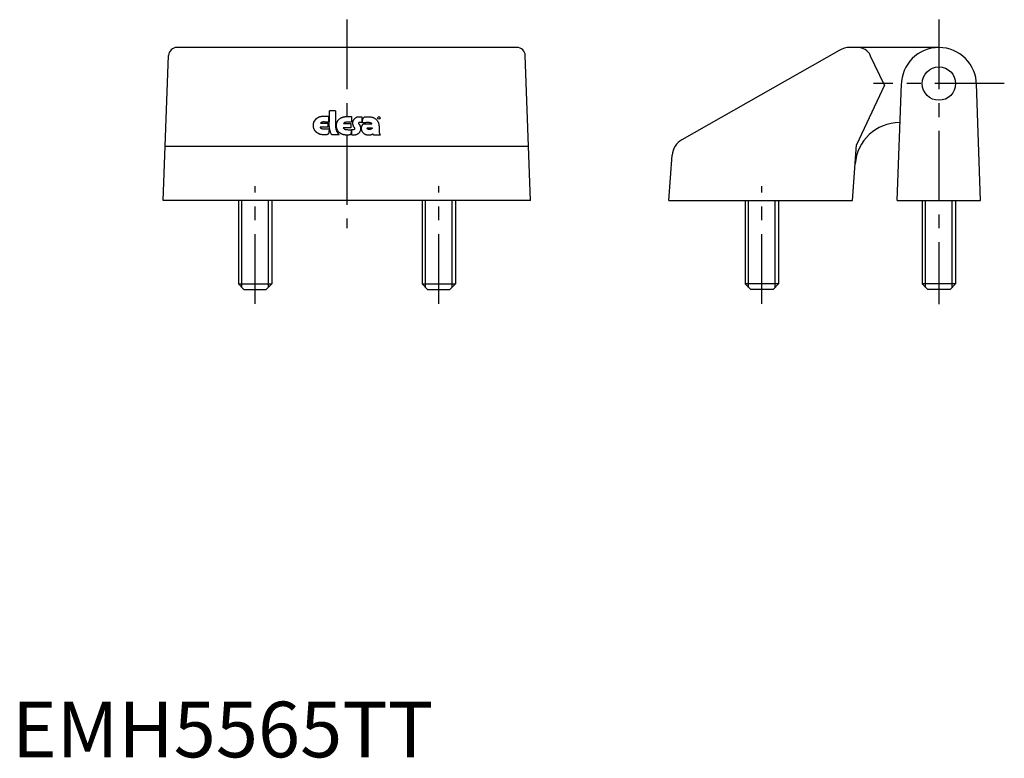
# Model space of a CAD drawing. Extents: x 1 to 346, y 0 to 228.
# Drawn here: x 1 to 178, y 0 to 133 of the extents above; entities that cross this region are included whole.
import ezdxf

# ---------------------------------------------------------------- set-up
doc = ezdxf.new("R2010")
doc.units = 0
doc.header["$LTSCALE"] = 10
doc.linetypes.add('CENTER', pattern=[2, 1.25, -0.25, 0.25, -0.25])
doc.layers.get('0').update_dxf_attribs({"linetype": 'CONTINUOUS'})
doc.layers.add('1', color=1, linetype='CENTER')
doc.layers.add('3', color=3, linetype='CONTINUOUS')
doc.styles.add('STANDARD1', font='txt')

msp = doc.modelspace()

# ---------------------------------------------------------------- linework, layer by layer
for p, q in [((90.72, 127.6), (29.63, 127.6)), ((153.53, 127.6), (150.59, 127.6)), ((156.73, 127.6), (150.59, 127.6)), ((166.53, 127.6), (153.53, 127.6)), ((27.17, 100.1), (28.13, 126.15)), ((93.17, 100.1), (92.22, 126.15)), ((148.61, 127.07), (120.36, 111.02)), ((156.78, 120.85), (154.21, 126.18)), ((156.78, 120.85), (151.73, 110.1)), ((159.03, 100.1), (159.79, 121.09)), ((174.03, 100.1), (173.28, 121.09)), ((159.54, 114.1), (159.47, 114.1)), ((151.03, 100.1), (151.73, 110.1)), ((118.03, 100.1), (118.6, 108.22)), ((93.17, 100.1), (27.17, 100.1)), ((40.67, 100.1), (40.67, 85.1)), ((46.67, 100.1), (46.67, 85.1)), ((73.67, 100.1), (73.67, 85.1)), ((79.67, 100.1), (79.67, 85.1)), ((118.03, 100.1), (151.03, 100.1)), ((131.73, 100.1), (131.73, 85.1)), ((137.73, 100.1), (137.73, 85.1)), ((159.03, 100.1), (174.03, 100.1)), ((163.53, 100.1), (163.53, 85.1)), ((169.53, 100.1), (169.53, 85.1)), ((40.67, 85.1), (41.67, 84.1)), ((40.67, 85.1), (46.67, 85.1)), ((46.67, 85.1), (45.67, 84.1)), ((73.67, 85.1), (79.67, 85.1)), ((73.67, 85.1), (74.67, 84.1)), ((79.67, 85.1), (78.67, 84.1)), ((131.73, 85.1), (132.73, 84.1)), ((137.73, 85.1), (131.73, 85.1)), ((137.73, 85.1), (136.73, 84.1)), ((169.53, 85.1), (163.53, 85.1)), ((163.53, 85.1), (164.53, 84.1)), ((169.53, 85.1), (168.53, 84.1)), ((41.67, 84.1), (45.67, 84.1)), ((74.67, 84.1), (78.67, 84.1)), ((136.73, 84.1), (132.73, 84.1)), ((168.53, 84.1), (164.53, 84.1))]:
    msp.add_line(p, q)
msp.add_circle((166.53, 121.1), 3)
for centre, radius, start, end in [((29.63, 126.1), 1.5, 90, 178.0215), ((90.72, 126.1), 1.5, 1.9785, 90), ((150.59, 123.6), 4, 90, 119.6008), ((151.96, 125.1), 2.5, 25.71, 90), ((166.53, 120.85), 6.75, 0, 180), ((159.47, 106.1), 8, 90, 176.0219), ((122.09, 107.98), 3.5, 119.6008, 176.0219)]:
    msp.add_arc(centre, radius, start, end)
at = {"layer": '1'}
for p, q in [((60.17, 132.6), (60.17, 115.18)), ((166.53, 132.6), (166.53, 81.45)), ((178.28, 121.1), (154.78, 121.1)), ((60.17, 111.84), (60.17, 95.1)), ((43.67, 81.53), (43.67, 102.67)), ((76.67, 81.53), (76.67, 102.67)), ((134.73, 81.53), (134.73, 102.67))]:
    msp.add_line(p, q, dxfattribs=at)
at = {"layer": '3'}
for p, q in [((54.91, 114.98), (54.93, 115)), ((54.93, 115), (54.98, 115.03)), ((54.98, 115.03), (54.99, 115.03)), ((54.99, 115.03), (55.01, 115.04)), ((55.01, 115.04), (55.03, 115.06)), ((55.03, 115.06), (55.05, 115.07)), ((55.05, 115.07), (55.07, 115.07)), ((55.07, 115.07), (55.09, 115.09)), ((55.09, 115.09), (55.11, 115.09)), ((55.11, 115.09), (55.13, 115.1)), ((55.13, 115.1), (55.14, 115.11)), ((55.14, 115.11), (55.17, 115.12)), ((55.17, 115.12), (55.19, 115.13)), ((55.19, 115.13), (55.2, 115.13)), ((55.2, 115.13), (55.22, 115.15)), ((55.22, 115.15), (55.24, 115.16)), ((55.24, 115.16), (55.28, 115.18)), ((55.28, 115.18), (55.31, 115.19)), ((55.31, 115.19), (55.34, 115.19)), ((55.34, 115.19), (55.37, 115.2)), ((55.37, 115.2), (55.4, 115.21)), ((55.4, 115.21), (55.43, 115.21)), ((55.43, 115.21), (55.46, 115.22)), ((55.46, 115.22), (55.49, 115.22)), ((55.49, 115.22), (55.52, 115.22)), ((55.52, 115.22), (55.55, 115.23)), ((55.55, 115.23), (55.58, 115.24)), ((55.58, 115.24), (55.61, 115.24)), ((55.61, 115.24), (55.64, 115.24)), ((55.64, 115.24), (55.67, 115.25)), ((55.67, 115.25), (55.7, 115.25)), ((55.7, 115.25), (55.76, 115.25)), ((55.76, 115.25), (56.87, 115.26)), ((55.76, 115.25), (55.76, 115.25)), ((56.87, 115.26), (56.86, 114.22)), ((58.1, 116.24), (57.02, 116.24)), ((57.04, 115.04), (57.02, 116.24)), ((57.04, 114.89), (57.04, 115.04)), ((58.1, 116.24), (58.1, 116.04)), ((58.1, 116.04), (58.1, 115.78)), ((58.1, 115.78), (58.1, 115.55)), ((58.1, 115.55), (58.1, 115.31)), ((58.1, 115.31), (58.11, 115.06)), ((58.11, 115.06), (58.11, 114.81)), ((59.14, 114.98), (59.22, 115.01)), ((59.22, 115.01), (59.3, 115.04)), ((59.3, 115.04), (59.38, 115.07)), ((59.38, 115.07), (59.47, 115.1)), ((59.47, 115.1), (59.55, 115.12)), ((59.55, 115.12), (59.73, 115.16)), ((59.73, 115.16), (59.74, 115.16)), ((59.74, 115.16), (59.74, 115.16)), ((59.74, 115.16), (59.75, 115.16)), ((59.75, 115.16), (59.76, 115.16)), ((59.76, 115.16), (59.77, 115.16)), ((59.77, 115.16), (59.78, 115.16)), ((59.77, 115.16), (59.77, 115.16)), ((59.78, 115.16), (59.79, 115.16)), ((59.79, 115.16), (59.79, 115.16)), ((59.79, 115.16), (59.8, 115.16)), ((59.8, 115.17), (59.81, 115.17)), ((59.8, 115.17), (59.8, 115.17)), ((59.8, 115.16), (59.8, 115.17)), ((59.81, 115.17), (59.82, 115.17)), ((59.82, 115.17), (59.83, 115.18)), ((59.83, 115.18), (59.83, 115.18)), ((59.83, 115.18), (60.98, 115.18)), ((60.98, 115.18), (60.99, 115.11)), ((60.99, 115.11), (61, 115.05)), ((61, 115.05), (61, 114.99)), ((61, 114.99), (61, 114.92)), ((61.77, 114.98), (61.82, 115.02)), ((61.82, 115.02), (61.89, 115.05)), ((61.89, 115.05), (61.95, 115.08)), ((61.95, 115.08), (62.01, 115.11)), ((62.01, 115.11), (62.08, 115.13)), ((62.08, 115.13), (62.22, 115.16)), ((62.22, 115.16), (62.25, 115.16)), ((62.25, 115.16), (62.29, 115.16)), ((62.29, 115.16), (62.34, 115.16)), ((62.34, 115.16), (62.38, 115.16)), ((62.38, 115.16), (62.42, 115.16)), ((62.42, 115.16), (62.46, 115.16)), ((62.46, 115.16), (62.5, 115.16)), ((62.5, 115.16), (62.54, 115.16)), ((62.54, 115.16), (62.58, 115.16)), ((62.58, 115.16), (62.62, 115.16)), ((62.62, 115.16), (62.67, 115.16)), ((62.67, 115.16), (62.7, 115.16)), ((62.7, 115.16), (62.74, 115.16)), ((62.74, 115.16), (62.79, 115.16)), ((62.79, 115.16), (62.87, 115.16)), ((62.87, 115.16), (62.87, 114.12)), ((63.11, 114.92), (63.33, 115.12)), ((63.33, 115.12), (63.38, 115.13)), ((63.38, 115.13), (63.43, 115.13)), ((63.43, 115.13), (63.48, 115.14)), ((63.48, 115.14), (63.53, 115.14)), ((63.53, 115.14), (63.58, 115.14)), ((63.58, 115.14), (63.63, 115.15)), ((63.63, 115.15), (63.68, 115.15)), ((63.68, 115.15), (63.73, 115.15)), ((63.73, 115.15), (63.78, 115.15)), ((63.78, 115.15), (63.83, 115.15)), ((63.83, 115.15), (63.88, 115.15)), ((63.88, 115.15), (63.93, 115.15)), ((63.93, 115.15), (63.98, 115.15)), ((63.98, 115.15), (64.03, 115.15)), ((64.03, 115.15), (64.13, 115.16)), ((64.13, 115.16), (64.25, 115.16)), ((64.25, 115.16), (64.37, 115.15)), ((64.37, 115.15), (64.48, 115.13)), ((64.48, 115.13), (64.6, 115.1)), ((64.6, 115.1), (64.71, 115.07)), ((64.71, 115.07), (64.81, 115.04)), ((64.81, 115.04), (64.92, 115)), ((64.92, 115), (65.02, 114.95)), ((54.15, 113.68), (54.16, 113.78)), ((54.15, 113.58), (54.15, 113.68)), ((54.15, 113.48), (54.15, 113.58)), ((54.15, 113.38), (54.15, 113.48)), ((54.17, 113.29), (54.15, 113.38)), ((54.16, 113.78), (54.17, 113.87)), ((54.17, 113.87), (54.19, 113.97)), ((54.19, 113.19), (54.17, 113.29)), ((54.19, 113.97), (54.22, 114.06)), ((54.22, 114.06), (54.25, 114.16)), ((54.25, 114.16), (54.33, 114.35)), ((54.33, 114.35), (54.34, 114.36)), ((54.34, 114.36), (54.35, 114.38)), ((54.35, 114.38), (54.36, 114.4)), ((54.36, 114.4), (54.38, 114.42)), ((54.38, 114.42), (54.39, 114.44)), ((54.39, 114.44), (54.4, 114.45)), ((54.4, 114.45), (54.41, 114.47)), ((54.41, 114.47), (54.42, 114.48)), ((54.42, 114.48), (54.44, 114.5)), ((54.44, 114.51), (54.45, 114.53)), ((54.44, 114.5), (54.44, 114.51)), ((54.45, 114.53), (54.47, 114.55)), ((54.47, 114.55), (54.48, 114.56)), ((54.48, 114.58), (54.51, 114.62)), ((54.48, 114.56), (54.48, 114.58)), ((54.51, 114.62), (54.68, 114.82)), ((54.68, 114.82), (54.7, 114.83)), ((54.7, 114.83), (54.72, 114.84)), ((54.72, 114.84), (54.74, 114.85)), ((54.74, 114.85), (54.75, 114.86)), ((54.75, 114.86), (54.77, 114.88)), ((54.77, 114.88), (54.78, 114.89)), ((54.78, 114.89), (54.8, 114.91)), ((54.8, 114.91), (54.82, 114.92)), ((54.82, 114.92), (54.83, 114.94)), ((54.83, 114.94), (54.85, 114.95)), ((54.85, 114.95), (54.87, 114.96)), ((54.87, 114.96), (54.89, 114.97)), ((54.89, 114.97), (54.91, 114.98)), ((55.35, 113.25), (55.34, 113.23)), ((55.34, 113.23), (55.34, 113.23)), ((55.34, 113.23), (55.34, 113.22)), ((55.34, 113.22), (55.35, 113.22)), ((55.36, 113.25), (55.35, 113.25)), ((55.35, 113.25), (55.35, 113.25)), ((55.37, 113.26), (55.36, 113.25)), ((55.38, 113.26), (55.37, 113.26)), ((55.55, 113.27), (55.38, 113.26)), ((55.55, 114.12), (55.41, 114.02)), ((55.41, 114.02), (55.41, 114.02)), ((55.41, 114.02), (55.41, 114.01)), ((55.41, 114.01), (55.41, 114)), ((55.41, 114), (55.41, 114)), ((55.41, 114), (55.41, 113.99)), ((55.41, 113.99), (55.42, 113.99)), ((55.42, 113.99), (55.42, 113.99)), ((55.42, 113.99), (55.42, 113.99)), ((55.42, 113.99), (56.74, 113.98)), ((55.64, 114.16), (55.55, 114.12)), ((55.64, 113.27), (55.55, 113.27)), ((55.72, 114.18), (55.64, 114.16)), ((55.72, 113.27), (55.64, 113.27)), ((55.81, 114.2), (55.72, 114.18)), ((55.81, 113.27), (55.72, 113.27)), ((55.91, 114.21), (55.81, 114.2)), ((55.9, 113.27), (55.81, 113.27)), ((55.99, 113.26), (55.9, 113.27)), ((56, 114.21), (55.91, 114.21)), ((56.08, 113.26), (55.99, 113.26)), ((56.09, 114.21), (56, 114.21)), ((56.17, 113.26), (56.08, 113.26)), ((56.2, 114.2), (56.09, 114.21)), ((56.26, 113.26), (56.17, 113.26)), ((56.29, 114.2), (56.2, 114.2)), ((56.35, 113.26), (56.26, 113.26)), ((56.39, 114.2), (56.29, 114.2)), ((56.44, 113.26), (56.35, 113.26)), ((56.49, 114.19), (56.39, 114.2)), ((56.53, 113.26), (56.44, 113.26)), ((56.58, 114.19), (56.49, 114.19)), ((56.61, 113.26), (56.53, 113.26)), ((56.68, 114.19), (56.58, 114.19)), ((56.7, 113.27), (56.61, 113.26)), ((56.77, 114.2), (56.68, 114.19)), ((56.78, 113.28), (56.7, 113.27)), ((56.74, 113.98), (56.74, 113.94)), ((56.74, 113.94), (56.76, 113.9)), ((56.76, 113.9), (56.76, 113.85)), ((56.76, 113.85), (56.76, 113.81)), ((56.76, 113.81), (56.77, 113.76)), ((56.86, 114.22), (56.77, 114.2)), ((56.77, 113.76), (56.77, 113.72)), ((56.77, 113.72), (56.77, 113.67)), ((56.77, 113.67), (56.77, 113.63)), ((56.77, 113.63), (56.77, 113.58)), ((56.77, 113.58), (56.77, 113.54)), ((56.77, 113.54), (56.77, 113.49)), ((56.77, 113.49), (56.77, 113.44)), ((56.77, 113.44), (56.77, 113.4)), ((56.77, 113.4), (56.77, 113.36)), ((56.77, 113.36), (56.78, 113.28)), ((57.01, 114.08), (57.02, 114.33)), ((57.01, 113.83), (57.01, 114.08)), ((57.01, 113.59), (57.01, 113.83)), ((57.03, 113.36), (57.01, 113.59)), ((57.02, 114.33), (57.03, 114.6)), ((57.03, 114.6), (57.04, 114.89)), ((57.05, 113.13), (57.03, 113.36)), ((58.11, 114.81), (58.12, 114.56)), ((58.12, 114.56), (58.12, 114.32)), ((58.12, 114.32), (58.12, 114.09)), ((58.12, 114.09), (58.12, 113.87)), ((58.12, 113.87), (58.12, 113.67)), ((58.12, 113.67), (58.13, 113.49)), ((58.13, 113.49), (58.13, 113.34)), ((58.13, 113.34), (58.13, 113.22)), ((58.27, 113.62), (58.28, 113.68)), ((58.27, 113.57), (58.27, 113.62)), ((58.27, 113.52), (58.27, 113.57)), ((58.27, 113.46), (58.27, 113.52)), ((58.27, 113.4), (58.27, 113.46)), ((58.28, 113.35), (58.27, 113.4)), ((58.28, 113.78), (58.3, 113.84)), ((58.28, 113.73), (58.28, 113.78)), ((58.28, 113.68), (58.28, 113.73)), ((58.28, 113.29), (58.28, 113.35)), ((58.29, 113.24), (58.28, 113.29)), ((58.33, 113.08), (58.29, 113.24)), ((58.3, 113.89), (58.31, 113.94)), ((58.3, 113.84), (58.3, 113.89)), ((58.31, 113.94), (58.33, 113.99)), ((58.33, 113.99), (58.36, 114.1)), ((58.36, 114.1), (58.37, 114.12)), ((58.37, 114.12), (58.38, 114.14)), ((58.38, 114.14), (58.39, 114.17)), ((58.39, 114.17), (58.4, 114.19)), ((58.4, 114.19), (58.42, 114.21)), ((58.42, 114.21), (58.43, 114.24)), ((58.43, 114.24), (58.44, 114.26)), ((58.44, 114.26), (58.45, 114.29)), ((58.45, 114.29), (58.46, 114.31)), ((58.46, 114.31), (58.48, 114.33)), ((58.48, 114.33), (58.49, 114.36)), ((58.49, 114.36), (58.5, 114.38)), ((58.5, 114.38), (58.51, 114.41)), ((58.51, 114.41), (58.52, 114.43)), ((58.52, 114.43), (58.55, 114.48)), ((58.55, 114.48), (58.61, 114.55)), ((58.61, 114.55), (58.67, 114.62)), ((58.67, 114.62), (58.73, 114.68)), ((58.73, 114.68), (58.79, 114.74)), ((58.79, 114.74), (58.86, 114.79)), ((58.86, 114.79), (58.93, 114.85)), ((58.93, 114.85), (59, 114.89)), ((59, 114.89), (59.07, 114.94)), ((59.07, 114.94), (59.14, 114.98)), ((59.67, 114.05), (59.53, 113.94)), ((59.53, 113.94), (59.53, 113.94)), ((59.53, 113.94), (59.53, 113.93)), ((59.53, 113.93), (59.53, 113.93)), ((59.53, 113.93), (59.53, 113.92)), ((59.53, 113.92), (59.53, 113.92)), ((59.53, 113.92), (59.53, 113.91)), ((59.53, 113.91), (59.54, 113.91)), ((59.54, 113.91), (59.54, 113.91)), ((59.54, 113.91), (59.55, 113.91)), ((59.55, 113.91), (59.56, 113.91)), ((59.56, 113.91), (60.88, 113.91)), ((59.75, 114.09), (59.67, 114.05)), ((59.83, 114.12), (59.75, 114.09)), ((59.92, 114.14), (59.83, 114.12)), ((60.01, 114.15), (59.92, 114.14)), ((60.11, 114.17), (60.01, 114.15)), ((60.2, 114.17), (60.11, 114.17)), ((60.3, 114.17), (60.2, 114.17)), ((60.4, 114.17), (60.3, 114.17)), ((60.5, 114.17), (60.4, 114.17)), ((60.6, 114.16), (60.5, 114.17)), ((60.71, 114.16), (60.6, 114.16)), ((60.8, 114.16), (60.71, 114.16)), ((60.9, 114.17), (60.8, 114.16)), ((60.88, 113.91), (60.88, 113.85)), ((60.88, 113.85), (60.88, 113.79)), ((60.88, 113.79), (60.89, 113.74)), ((60.89, 113.74), (60.89, 113.7)), ((60.89, 113.7), (60.89, 113.65)), ((60.89, 113.65), (60.89, 113.61)), ((60.89, 113.61), (60.89, 113.57)), ((60.89, 113.57), (60.89, 113.53)), ((60.89, 113.53), (60.89, 113.5)), ((60.89, 113.5), (60.89, 113.46)), ((60.89, 113.46), (60.89, 113.43)), ((60.89, 113.43), (60.89, 113.39)), ((60.89, 113.39), (60.9, 113.35)), ((61.01, 114.18), (60.9, 114.17)), ((60.9, 113.35), (60.9, 113.32)), ((60.9, 113.32), (60.9, 113.25)), ((60.9, 113.25), (60.9, 113.24)), ((60.9, 113.24), (60.9, 113.23)), ((60.9, 113.23), (60.9, 113.23)), ((60.9, 113.23), (60.9, 113.22)), ((60.9, 113.22), (60.9, 113.22)), ((61, 114.49), (60.99, 114.42)), ((60.99, 114.42), (61, 114.36)), ((61, 114.92), (61, 114.86)), ((61, 114.86), (61, 114.8)), ((61, 114.8), (61, 114.74)), ((61, 114.74), (61, 114.68)), ((61, 114.68), (61, 114.62)), ((61, 114.62), (61, 114.55)), ((61, 114.55), (61, 114.49)), ((61, 114.36), (61, 114.3)), ((61, 114.3), (61.01, 114.18)), ((61.23, 114.09), (61.25, 114.22)), ((61.23, 114.02), (61.23, 114.09)), ((61.23, 113.96), (61.23, 114.02)), ((61.24, 113.89), (61.23, 113.96)), ((61.24, 113.82), (61.24, 113.89)), ((61.25, 113.76), (61.24, 113.82)), ((61.25, 114.22), (61.26, 114.24)), ((61.27, 113.69), (61.25, 113.76)), ((61.26, 114.24), (61.27, 114.26)), ((61.27, 114.27), (61.28, 114.29)), ((61.27, 114.26), (61.27, 114.27)), ((61.28, 113.63), (61.27, 113.69)), ((61.28, 114.33), (61.29, 114.34)), ((61.28, 114.31), (61.28, 114.33)), ((61.28, 114.29), (61.28, 114.31)), ((61.3, 113.57), (61.28, 113.63)), ((61.29, 114.36), (61.3, 114.38)), ((61.29, 114.34), (61.29, 114.36)), ((61.3, 114.41), (61.31, 114.42)), ((61.3, 114.39), (61.3, 114.41)), ((61.3, 114.38), (61.3, 114.39)), ((61.33, 113.5), (61.3, 113.57)), ((61.31, 114.44), (61.32, 114.45)), ((61.31, 114.42), (61.31, 114.44)), ((61.32, 114.45), (61.34, 114.48)), ((61.35, 113.45), (61.33, 113.5)), ((61.34, 114.53), (61.34, 114.54)), ((61.34, 114.54), (61.35, 114.54)), ((61.34, 114.52), (61.34, 114.53)), ((61.34, 114.53), (61.34, 114.53)), ((61.34, 114.51), (61.34, 114.52)), ((61.34, 114.5), (61.34, 114.51)), ((61.34, 114.51), (61.34, 114.51)), ((61.34, 114.49), (61.34, 114.5)), ((61.34, 114.5), (61.34, 114.5)), ((61.34, 114.48), (61.34, 114.49)), ((61.34, 114.48), (61.34, 114.48)), ((61.35, 114.54), (61.35, 114.55)), ((61.35, 114.55), (61.36, 114.55)), ((61.38, 113.39), (61.35, 113.45)), ((61.36, 114.56), (61.4, 114.61)), ((61.36, 114.55), (61.36, 114.56)), ((61.41, 113.34), (61.38, 113.39)), ((61.4, 114.61), (61.43, 114.66)), ((61.45, 113.29), (61.41, 113.34)), ((61.43, 114.66), (61.48, 114.71)), ((61.48, 113.24), (61.45, 113.29)), ((61.48, 114.71), (61.52, 114.77)), ((61.59, 113.14), (61.48, 113.24)), ((61.52, 114.77), (61.57, 114.82)), ((61.57, 114.82), (61.61, 114.86)), ((61.61, 114.86), (61.66, 114.9)), ((61.66, 114.9), (61.72, 114.94)), ((61.72, 114.94), (61.77, 114.98)), ((62.28, 113.99), (62.27, 113.98)), ((62.27, 113.98), (62.27, 113.97)), ((62.27, 113.97), (62.27, 113.95)), ((62.27, 113.95), (62.28, 113.94)), ((62.29, 114.04), (62.28, 114.03)), ((62.28, 114.03), (62.28, 114.02)), ((62.28, 114.02), (62.28, 114)), ((62.28, 114), (62.28, 113.99)), ((62.28, 113.94), (62.28, 113.93)), ((62.28, 113.93), (62.29, 113.9)), ((62.3, 114.06), (62.29, 114.05)), ((62.29, 114.05), (62.29, 114.04)), ((62.29, 113.9), (62.3, 113.88)), ((62.31, 114.07), (62.3, 114.06)), ((62.3, 113.88), (62.31, 113.87)), ((62.32, 114.08), (62.31, 114.07)), ((62.31, 113.87), (62.32, 113.86)), ((62.33, 114.09), (62.32, 114.08)), ((62.32, 113.86), (62.33, 113.85)), ((62.4, 114.09), (62.33, 114.09)), ((62.33, 113.85), (62.34, 113.83)), ((62.34, 113.83), (62.35, 113.82)), ((62.35, 113.82), (62.37, 113.8)), ((62.37, 113.8), (62.38, 113.79)), ((62.38, 113.79), (62.39, 113.77)), ((62.39, 113.77), (62.4, 113.75)), ((62.43, 114.1), (62.4, 114.09)), ((62.4, 113.75), (62.41, 113.74)), ((62.41, 113.74), (62.43, 113.72)), ((62.46, 114.1), (62.43, 114.1)), ((62.43, 113.72), (62.43, 113.7)), ((62.43, 113.7), (62.44, 113.69)), ((62.44, 113.69), (62.47, 113.66)), ((62.49, 114.1), (62.46, 114.1)), ((62.47, 113.66), (62.5, 113.59)), ((62.52, 114.1), (62.49, 114.1)), ((62.5, 113.59), (62.53, 113.52)), ((62.55, 114.1), (62.52, 114.1)), ((62.53, 113.52), (62.56, 113.44)), ((62.58, 114.1), (62.55, 114.1)), ((62.56, 113.44), (62.58, 113.37)), ((62.61, 114.1), (62.58, 114.1)), ((62.58, 113.37), (62.6, 113.3)), ((62.6, 113.3), (62.61, 113.23)), ((62.65, 114.09), (62.61, 114.1)), ((62.61, 113.23), (62.62, 113.15)), ((62.68, 114.09), (62.65, 114.09)), ((62.73, 114.09), (62.68, 114.09)), ((62.77, 114.09), (62.73, 114.09)), ((62.82, 114.09), (62.77, 114.09)), ((62.81, 113.2), (62.82, 113.26)), ((62.87, 114.1), (62.82, 114.09)), ((62.82, 113.26), (62.83, 113.32)), ((62.83, 113.32), (62.84, 113.38)), ((62.84, 113.38), (62.86, 113.44)), ((62.86, 113.44), (62.88, 113.49)), ((62.87, 114.12), (62.87, 114.11)), ((62.87, 114.11), (62.88, 114.11)), ((62.93, 114.11), (62.87, 114.1)), ((62.88, 114.11), (62.89, 114.12)), ((62.88, 113.49), (62.9, 113.55)), ((62.89, 114.12), (62.91, 114.16)), ((62.9, 113.55), (62.92, 113.6)), ((62.91, 114.16), (62.94, 114.21)), ((62.92, 113.6), (62.95, 113.65)), ((63.15, 114.08), (62.93, 114.11)), ((62.94, 114.21), (62.96, 114.26)), ((62.95, 113.65), (62.97, 113.7)), ((62.96, 114.26), (62.97, 114.31)), ((62.97, 114.31), (62.98, 114.36)), ((62.97, 113.7), (63, 113.75)), ((62.98, 114.36), (62.99, 114.41)), ((62.99, 114.41), (63, 114.46)), ((63, 114.51), (63.01, 114.57)), ((63, 114.46), (63, 114.51)), ((63, 113.75), (63.08, 113.84)), ((63.01, 114.57), (63.02, 114.62)), ((63.02, 114.62), (63.03, 114.67)), ((63.03, 114.72), (63.05, 114.77)), ((63.03, 114.67), (63.03, 114.72)), ((63.05, 114.77), (63.06, 114.82)), ((63.06, 114.82), (63.11, 114.92)), ((63.08, 113.84), (63.08, 113.85)), ((63.08, 113.85), (63.09, 113.85)), ((63.08, 113.84), (63.08, 113.84)), ((63.09, 113.85), (63.09, 113.85)), ((63.09, 113.85), (63.1, 113.85)), ((63.1, 113.85), (63.11, 113.85)), ((63.11, 113.85), (63.12, 113.86)), ((63.11, 113.85), (63.11, 113.85)), ((63.12, 113.86), (64.66, 113.88)), ((63.26, 114.08), (63.15, 114.08)), ((63.38, 114.08), (63.26, 114.08)), ((63.49, 114.08), (63.38, 114.08)), ((63.6, 114.09), (63.49, 114.08)), ((63.72, 114.09), (63.6, 114.09)), ((63.83, 114.1), (63.72, 114.09)), ((63.95, 114.1), (63.83, 114.1)), ((64.06, 114.1), (63.95, 114.1)), ((64.17, 114.09), (64.06, 114.1)), ((64.28, 114.08), (64.17, 114.09)), ((64.38, 114.06), (64.28, 114.08)), ((64.48, 114.02), (64.38, 114.06)), ((64.57, 113.97), (64.48, 114.02)), ((64.67, 113.92), (64.57, 113.97)), ((64.66, 113.91), (64.67, 113.92)), ((64.66, 113.9), (64.66, 113.91)), ((64.66, 113.89), (64.66, 113.9)), ((64.66, 113.9), (64.66, 113.9)), ((64.66, 113.88), (64.66, 113.89)), ((64.66, 113.88), (64.66, 113.88)), ((65.02, 114.95), (65.11, 114.9)), ((65.11, 114.9), (65.2, 114.84)), ((65.2, 114.84), (65.29, 114.78)), ((65.29, 114.78), (65.37, 114.71)), ((65.37, 114.71), (65.45, 114.64)), ((65.45, 114.64), (65.52, 114.56)), ((65.52, 114.56), (65.65, 114.4)), ((65.65, 114.4), (65.75, 114.26)), ((65.75, 114.26), (65.82, 114.11)), ((65.82, 114.11), (65.87, 113.96)), ((65.87, 113.96), (65.91, 113.8)), ((65.91, 113.8), (65.93, 113.63)), ((65.93, 113.63), (65.94, 113.47)), ((65.94, 113.47), (65.94, 113.3)), ((65.94, 113.3), (65.94, 113.13)), ((54.21, 113.1), (54.19, 113.19)), ((54.24, 113), (54.21, 113.1)), ((54.28, 112.91), (54.24, 113)), ((54.33, 112.82), (54.28, 112.91)), ((54.35, 112.79), (54.33, 112.82)), ((54.35, 112.78), (54.35, 112.79)), ((54.36, 112.76), (54.35, 112.78)), ((54.37, 112.75), (54.36, 112.76)), ((54.38, 112.73), (54.37, 112.75)), ((54.39, 112.72), (54.38, 112.73)), ((54.39, 112.7), (54.39, 112.72)), ((54.4, 112.68), (54.39, 112.7)), ((54.41, 112.67), (54.4, 112.68)), ((54.42, 112.66), (54.41, 112.67)), ((54.43, 112.64), (54.42, 112.66)), ((54.44, 112.63), (54.43, 112.64)), ((54.45, 112.62), (54.44, 112.63)), ((54.46, 112.61), (54.45, 112.62)), ((54.48, 112.6), (54.46, 112.61)), ((54.51, 112.54), (54.48, 112.6)), ((54.54, 112.51), (54.51, 112.54)), ((54.56, 112.48), (54.54, 112.51)), ((54.59, 112.45), (54.56, 112.48)), ((54.62, 112.42), (54.59, 112.45)), ((54.65, 112.39), (54.62, 112.42)), ((54.68, 112.36), (54.65, 112.39)), ((54.71, 112.33), (54.68, 112.36)), ((54.74, 112.31), (54.71, 112.33)), ((54.77, 112.28), (54.74, 112.31)), ((54.8, 112.25), (54.77, 112.28)), ((54.83, 112.23), (54.8, 112.25)), ((54.86, 112.21), (54.83, 112.23)), ((54.89, 112.19), (54.86, 112.21)), ((54.93, 112.17), (54.89, 112.19)), ((55.1, 112.07), (54.93, 112.17)), ((55.19, 112.03), (55.1, 112.07)), ((55.29, 112), (55.19, 112.03)), ((55.39, 111.97), (55.29, 112)), ((55.35, 113.22), (55.35, 113.2)), ((55.35, 113.2), (55.36, 113.2)), ((55.36, 113.2), (55.36, 113.19)), ((55.36, 113.19), (55.36, 113.19)), ((55.36, 113.19), (55.37, 113.17)), ((55.37, 113.17), (55.37, 113.17)), ((55.37, 113.17), (55.38, 113.16)), ((55.38, 113.16), (55.46, 113.1)), ((55.49, 111.95), (55.39, 111.97)), ((55.46, 113.1), (55.55, 113.05)), ((55.6, 111.93), (55.49, 111.95)), ((55.55, 113.05), (55.66, 113.01)), ((55.7, 111.92), (55.6, 111.93)), ((55.66, 113.01), (55.78, 112.99)), ((55.81, 111.91), (55.7, 111.92)), ((55.78, 112.99), (55.9, 112.96)), ((55.91, 111.91), (55.81, 111.91)), ((55.9, 112.96), (56.02, 112.95)), ((56.02, 111.9), (55.91, 111.91)), ((56.02, 112.95), (56.14, 112.95)), ((56.12, 111.9), (56.02, 111.9)), ((56.23, 111.91), (56.12, 111.9)), ((56.14, 112.95), (56.27, 112.95)), ((56.34, 111.91), (56.23, 111.91)), ((56.27, 112.95), (56.39, 112.95)), ((56.45, 111.91), (56.34, 111.91)), ((56.39, 112.95), (56.51, 112.95)), ((56.56, 111.92), (56.45, 111.91)), ((56.51, 112.95), (56.62, 112.96)), ((56.6, 111.92), (56.56, 111.92)), ((56.62, 111.94), (56.6, 111.92)), ((56.62, 112.96), (56.73, 112.96)), ((56.65, 111.94), (56.62, 111.94)), ((56.67, 111.95), (56.65, 111.94)), ((56.7, 111.97), (56.67, 111.95)), ((56.72, 111.98), (56.7, 111.97)), ((56.74, 111.99), (56.72, 111.98)), ((56.73, 112.96), (56.82, 112.97)), ((56.76, 112), (56.74, 111.99)), ((56.78, 112.02), (56.76, 112)), ((56.8, 112.04), (56.78, 112.02)), ((56.82, 112.06), (56.8, 112.04)), ((56.82, 112.97), (56.91, 112.98)), ((56.83, 112.07), (56.82, 112.06)), ((56.85, 112.09), (56.83, 112.07)), ((56.86, 112.12), (56.85, 112.09)), ((56.88, 112.14), (56.86, 112.12)), ((56.9, 112.24), (56.88, 112.14)), ((56.91, 112.3), (56.9, 112.24)), ((56.91, 112.98), (57.03, 112.98)), ((56.92, 112.35), (56.91, 112.3)), ((56.93, 112.41), (56.92, 112.35)), ((56.94, 112.46), (56.93, 112.41)), ((56.95, 112.58), (56.94, 112.52)), ((56.94, 112.52), (56.94, 112.46)), ((56.97, 112.69), (56.95, 112.64)), ((56.95, 112.64), (56.95, 112.58)), ((56.98, 112.79), (56.97, 112.75)), ((56.97, 112.75), (56.97, 112.69)), ((56.99, 112.84), (56.98, 112.79)), ((57, 112.89), (56.99, 112.84)), ((57.01, 112.94), (57, 112.89)), ((57.03, 112.98), (57.01, 112.94)), ((57.09, 112.9), (57.05, 113.13)), ((57.14, 112.67), (57.09, 112.9)), ((57.21, 112.45), (57.14, 112.67)), ((57.3, 112.21), (57.21, 112.45)), ((57.41, 111.97), (57.3, 112.21)), ((57.42, 111.97), (57.41, 111.97)), ((57.43, 111.97), (57.42, 111.97)), ((57.42, 111.97), (57.42, 111.97)), ((57.44, 111.97), (57.43, 111.97)), ((57.44, 111.96), (57.44, 111.97)), ((57.45, 111.96), (57.44, 111.96)), ((57.44, 111.96), (57.44, 111.96)), ((57.45, 111.95), (57.45, 111.96)), ((57.45, 111.96), (57.45, 111.96)), ((57.45, 111.94), (57.45, 111.95)), ((57.46, 111.94), (57.45, 111.94)), ((57.46, 111.93), (57.46, 111.94)), ((57.47, 111.92), (57.46, 111.93)), ((57.47, 111.91), (57.47, 111.92)), ((57.47, 111.92), (57.47, 111.92)), ((57.48, 111.91), (57.47, 111.91)), ((57.47, 111.91), (57.47, 111.91)), ((58.79, 111.91), (57.48, 111.91)), ((58.13, 113.22), (58.15, 113.08)), ((58.15, 113.08), (58.15, 113.04)), ((58.15, 113.04), (58.16, 113)), ((58.16, 113), (58.18, 112.96)), ((58.18, 112.96), (58.19, 112.92)), ((58.19, 112.92), (58.2, 112.88)), ((58.2, 112.88), (58.21, 112.84)), ((58.21, 112.84), (58.22, 112.81)), ((58.22, 112.81), (58.24, 112.77)), ((58.24, 112.77), (58.25, 112.73)), ((58.25, 112.73), (58.26, 112.7)), ((58.26, 112.7), (58.27, 112.66)), ((58.27, 112.66), (58.29, 112.63)), ((58.29, 112.63), (58.3, 112.6)), ((58.3, 112.6), (58.31, 112.56)), ((58.31, 112.56), (58.35, 112.51)), ((58.36, 113), (58.33, 113.08)), ((58.35, 112.51), (58.37, 112.46)), ((58.39, 112.92), (58.36, 113)), ((58.37, 112.46), (58.39, 112.41)), ((58.42, 112.85), (58.39, 112.92)), ((58.39, 112.41), (58.42, 112.37)), ((58.45, 112.78), (58.42, 112.85)), ((58.42, 112.37), (58.44, 112.33)), ((58.44, 112.33), (58.46, 112.29)), ((58.49, 112.71), (58.45, 112.78)), ((58.46, 112.29), (58.49, 112.25)), ((58.53, 112.64), (58.49, 112.71)), ((58.49, 112.25), (58.52, 112.21)), ((58.52, 112.21), (58.55, 112.18)), ((58.58, 112.58), (58.53, 112.64)), ((58.55, 112.18), (58.57, 112.15)), ((58.57, 112.15), (58.6, 112.11)), ((58.62, 112.51), (58.58, 112.58)), ((58.6, 112.11), (58.63, 112.07)), ((58.67, 112.45), (58.62, 112.51)), ((58.63, 112.07), (58.66, 112.04)), ((58.66, 112.04), (58.69, 112.01)), ((58.73, 112.39), (58.67, 112.45)), ((58.69, 112.01), (58.72, 111.97)), ((58.72, 111.97), (58.79, 111.91)), ((58.79, 112.34), (58.73, 112.39)), ((58.85, 112.28), (58.79, 112.34)), ((58.91, 112.24), (58.85, 112.28)), ((58.99, 112.19), (58.91, 112.24)), ((59.05, 112.15), (58.99, 112.19)), ((59.08, 112.12), (59.05, 112.15)), ((59.11, 112.1), (59.08, 112.12)), ((59.14, 112.09), (59.11, 112.1)), ((59.17, 112.07), (59.14, 112.09)), ((59.21, 112.05), (59.17, 112.07)), ((59.24, 112.03), (59.21, 112.05)), ((59.28, 112.01), (59.24, 112.03)), ((59.31, 112), (59.28, 112.01)), ((59.34, 111.98), (59.31, 112)), ((59.38, 111.97), (59.34, 111.98)), ((59.41, 111.96), (59.38, 111.97)), ((59.45, 111.94), (59.41, 111.96)), ((59.49, 111.93), (59.45, 111.94)), ((59.53, 111.92), (59.49, 111.93)), ((60.89, 113.18), (59.52, 113.17)), ((59.52, 113.17), (59.52, 113.16)), ((59.52, 113.16), (59.52, 113.13)), ((59.52, 113.13), (59.53, 113.11)), ((59.53, 113.11), (59.55, 113.09)), ((59.68, 111.9), (59.53, 111.92)), ((59.55, 113.09), (59.58, 113.07)), ((59.58, 113.07), (59.59, 113.05)), ((59.59, 113.05), (59.62, 113.02)), ((59.62, 113.02), (59.65, 113)), ((59.65, 113), (59.67, 112.98)), ((59.67, 112.98), (59.7, 112.96)), ((59.76, 111.89), (59.68, 111.9)), ((59.7, 112.96), (59.73, 112.93)), ((59.73, 112.93), (59.76, 112.92)), ((59.76, 112.92), (59.78, 112.9)), ((59.84, 111.88), (59.76, 111.89)), ((59.78, 112.9), (59.8, 112.89)), ((59.8, 112.89), (59.83, 112.87)), ((59.83, 112.87), (59.94, 112.85)), ((59.92, 111.86), (59.84, 111.88)), ((60.01, 111.86), (59.92, 111.86)), ((59.94, 112.85), (60.06, 112.84)), ((60.09, 111.85), (60.01, 111.86)), ((60.06, 112.84), (60.17, 112.83)), ((60.17, 111.84), (60.09, 111.85)), ((60.17, 112.83), (60.28, 112.83)), ((60.26, 111.84), (60.17, 111.84)), ((60.33, 111.85), (60.26, 111.84)), ((60.28, 112.83), (60.39, 112.82)), ((60.42, 111.85), (60.33, 111.85)), ((60.39, 112.82), (60.5, 112.82)), ((60.5, 111.86), (60.42, 111.85)), ((60.5, 112.82), (60.6, 112.81)), ((60.58, 111.88), (60.5, 111.86)), ((60.65, 111.9), (60.58, 111.88)), ((60.6, 112.81), (60.71, 112.81)), ((60.73, 111.92), (60.65, 111.9)), ((60.71, 112.81), (60.82, 112.82)), ((60.81, 111.95), (60.73, 111.92)), ((60.86, 112.04), (60.81, 111.95)), ((60.82, 112.82), (60.93, 112.82)), ((60.87, 112.09), (60.86, 112.04)), ((60.89, 112.15), (60.87, 112.09)), ((60.9, 113.2), (60.89, 113.2)), ((60.89, 113.2), (60.89, 113.2)), ((60.89, 113.2), (60.89, 113.19)), ((60.89, 113.19), (60.89, 113.19)), ((60.89, 113.19), (60.89, 113.18)), ((60.9, 112.19), (60.89, 112.15)), ((60.9, 113.22), (60.9, 113.21)), ((60.9, 113.21), (60.9, 113.2)), ((60.91, 112.25), (60.9, 112.19)), ((60.92, 112.3), (60.91, 112.25)), ((60.93, 112.42), (60.92, 112.36)), ((60.92, 112.36), (60.92, 112.3)), ((60.93, 112.82), (61.04, 112.83)), ((60.94, 112.52), (60.93, 112.47)), ((60.93, 112.47), (60.93, 112.42)), ((60.95, 112.71), (60.94, 112.64)), ((60.94, 112.64), (60.94, 112.58)), ((60.94, 112.58), (60.94, 112.52)), ((61.04, 112.83), (61.15, 112.84)), ((61.06, 112.83), (61.04, 112.83)), ((61.06, 112.58), (61.06, 112.83)), ((61.07, 112.49), (61.06, 112.58)), ((61.07, 112.41), (61.07, 112.49)), ((61.07, 112.34), (61.07, 112.41)), ((61.07, 112.29), (61.07, 112.34)), ((61.07, 112.24), (61.07, 112.29)), ((61.07, 112.2), (61.07, 112.24)), ((61.07, 112.16), (61.07, 112.2)), ((61.07, 112.13), (61.07, 112.16)), ((61.07, 112.09), (61.07, 112.13)), ((61.07, 112.06), (61.07, 112.09)), ((61.07, 112.02), (61.07, 112.06)), ((61.07, 111.97), (61.07, 112.02)), ((61.08, 111.92), (61.07, 111.97)), ((61.09, 111.86), (61.08, 111.92)), ((61.18, 111.86), (61.09, 111.86)), ((61.15, 112.84), (61.25, 112.85)), ((61.22, 111.86), (61.18, 111.86)), ((61.27, 111.85), (61.22, 111.86)), ((61.25, 112.85), (61.37, 112.86)), ((61.31, 111.85), (61.27, 111.85)), ((61.36, 111.85), (61.31, 111.85)), ((61.4, 111.85), (61.36, 111.85)), ((61.37, 112.86), (61.59, 112.89)), ((61.45, 111.85), (61.4, 111.85)), ((61.5, 111.86), (61.45, 111.85)), ((61.55, 111.86), (61.5, 111.86)), ((61.59, 111.86), (61.55, 111.86)), ((61.6, 113.11), (61.59, 113.14)), ((61.59, 112.89), (61.6, 112.89)), ((61.64, 111.86), (61.59, 111.86)), ((61.6, 113.09), (61.6, 113.11)), ((61.6, 113.07), (61.6, 113.09)), ((61.61, 113.05), (61.6, 113.07)), ((61.6, 112.93), (61.61, 112.95)), ((61.6, 112.92), (61.6, 112.93)), ((61.6, 112.9), (61.6, 112.92)), ((61.6, 112.89), (61.6, 112.9)), ((61.61, 113.02), (61.61, 113.05)), ((61.61, 113.01), (61.61, 113.02)), ((61.61, 112.98), (61.61, 113.01)), ((61.61, 112.96), (61.61, 112.98)), ((61.61, 112.95), (61.61, 112.96)), ((61.69, 111.87), (61.64, 111.86)), ((61.73, 111.88), (61.69, 111.87)), ((61.78, 111.89), (61.73, 111.88)), ((61.83, 111.91), (61.78, 111.89)), ((61.94, 111.94), (61.83, 111.91)), ((61.99, 111.97), (61.94, 111.94)), ((62.04, 112), (61.99, 111.97)), ((62.1, 112.02), (62.04, 112)), ((62.14, 112.06), (62.1, 112.02)), ((62.19, 112.09), (62.14, 112.06)), ((62.23, 112.13), (62.19, 112.09)), ((62.28, 112.16), (62.23, 112.13)), ((62.32, 112.21), (62.28, 112.16)), ((62.36, 112.25), (62.32, 112.21)), ((62.4, 112.3), (62.36, 112.25)), ((62.43, 112.34), (62.4, 112.3)), ((62.46, 112.39), (62.43, 112.34)), ((62.49, 112.45), (62.46, 112.39)), ((62.52, 112.5), (62.49, 112.45)), ((62.58, 112.63), (62.52, 112.5)), ((62.59, 112.7), (62.58, 112.63)), ((62.61, 112.78), (62.59, 112.7)), ((62.62, 112.85), (62.61, 112.78)), ((62.62, 113.15), (62.63, 113.08)), ((62.63, 112.93), (62.62, 112.85)), ((62.63, 113.08), (62.63, 113)), ((62.63, 113), (62.63, 112.93)), ((62.79, 113.08), (62.8, 113.14)), ((62.79, 113.02), (62.79, 113.08)), ((62.79, 112.96), (62.79, 113.02)), ((62.82, 112.79), (62.79, 112.96)), ((62.8, 113.14), (62.81, 113.2)), ((62.84, 112.71), (62.82, 112.79)), ((62.87, 112.63), (62.84, 112.71)), ((62.9, 112.56), (62.87, 112.63)), ((62.93, 112.49), (62.9, 112.56)), ((62.96, 112.42), (62.93, 112.49)), ((63, 112.36), (62.96, 112.42)), ((63.05, 112.29), (63, 112.36)), ((63.09, 112.23), (63.05, 112.29)), ((63.14, 112.18), (63.09, 112.23)), ((63.19, 112.12), (63.14, 112.18)), ((63.24, 112.07), (63.19, 112.12)), ((63.3, 112.03), (63.24, 112.07)), ((63.37, 111.99), (63.3, 112.03)), ((63.44, 111.95), (63.37, 111.99)), ((63.45, 111.95), (63.44, 111.95)), ((63.46, 111.95), (63.45, 111.95)), ((63.45, 111.95), (63.45, 111.95)), ((63.46, 111.94), (63.46, 111.95)), ((63.47, 111.94), (63.46, 111.94)), ((63.48, 111.94), (63.47, 111.94)), ((63.47, 111.94), (63.47, 111.94)), ((63.49, 111.93), (63.48, 111.94)), ((63.48, 111.94), (63.48, 111.94)), ((63.5, 111.92), (63.49, 111.93)), ((63.51, 111.92), (63.5, 111.92)), ((63.5, 111.92), (63.5, 111.92)), ((63.52, 111.91), (63.51, 111.92)), ((63.51, 111.92), (63.51, 111.92)), ((63.53, 111.91), (63.52, 111.91)), ((63.66, 111.88), (63.53, 111.91)), ((63.73, 111.86), (63.66, 111.88)), ((63.8, 111.84), (63.73, 111.86)), ((63.86, 111.84), (63.8, 111.84)), ((63.93, 111.83), (63.86, 111.84)), ((64, 111.83), (63.93, 111.83)), ((64.07, 111.83), (64, 111.83)), ((64.13, 111.83), (64.07, 111.83)), ((64.2, 111.83), (64.13, 111.83)), ((64.27, 111.84), (64.2, 111.83)), ((64.34, 111.84), (64.27, 111.84)), ((64.4, 111.86), (64.34, 111.84)), ((64.48, 111.87), (64.4, 111.86)), ((64.55, 111.89), (64.48, 111.87)), ((64.62, 111.91), (64.55, 111.89)), ((64.64, 111.92), (64.62, 111.91)), ((64.65, 111.92), (64.64, 111.92)), ((64.66, 111.93), (64.65, 111.92)), ((64.67, 111.94), (64.66, 111.93)), ((64.69, 111.94), (64.67, 111.94)), ((64.7, 111.95), (64.69, 111.94)), ((64.72, 111.95), (64.7, 111.95)), ((64.73, 111.96), (64.72, 111.95)), ((64.74, 111.97), (64.73, 111.96)), ((64.75, 111.97), (64.74, 111.97)), ((64.77, 111.98), (64.75, 111.97)), ((64.78, 111.99), (64.77, 111.98)), ((64.8, 112), (64.78, 111.99)), ((64.81, 112), (64.8, 112)), ((64.82, 112.01), (64.81, 112)), ((64.83, 112.01), (64.82, 112.01)), ((64.84, 112.01), (64.83, 112.01)), ((64.83, 112.01), (64.83, 112.01)), ((64.85, 112.01), (64.84, 112.01)), ((64.84, 112.01), (64.84, 112.01)), ((64.86, 112.01), (64.85, 112.01)), ((64.87, 112.01), (64.86, 112.01)), ((64.86, 112.01), (64.86, 112.01)), ((64.88, 112), (64.87, 112.01)), ((64.87, 112.01), (64.87, 112.01)), ((64.89, 112), (64.88, 112)), ((64.9, 112), (64.89, 112)), ((64.89, 112), (64.89, 112)), ((64.89, 112), (64.89, 112)), ((64.9, 111.97), (64.9, 112)), ((64.91, 111.95), (64.9, 111.97)), ((64.92, 111.94), (64.91, 111.95)), ((64.92, 111.93), (64.92, 111.94)), ((64.92, 111.92), (64.92, 111.93)), ((64.93, 111.91), (64.92, 111.92)), ((64.93, 111.9), (64.93, 111.91)), ((64.94, 111.89), (64.93, 111.9)), ((64.95, 111.88), (64.94, 111.89)), ((64.95, 111.87), (64.95, 111.88)), ((64.96, 111.86), (64.95, 111.87)), ((64.96, 111.86), (64.96, 111.86)), ((64.98, 111.85), (64.96, 111.86)), ((64.98, 111.84), (64.98, 111.85)), ((64.99, 111.84), (64.98, 111.84)), ((65.29, 111.84), (64.99, 111.84)), ((66.15, 111.84), (65.29, 111.84)), ((65.94, 113.13), (65.94, 112.96)), ((65.94, 112.96), (65.94, 112.79)), ((65.94, 112.79), (65.95, 112.62)), ((65.95, 112.62), (65.96, 112.45)), ((65.96, 112.45), (65.98, 112.29)), ((65.98, 112.29), (66.02, 112.13)), ((66.02, 112.13), (66.15, 111.84)), ((27.53, 109.84), (92.82, 109.84)), ((41.29, 84.48), (41.29, 100.1)), ((46.06, 84.48), (46.06, 100.1)), ((74.29, 84.48), (74.29, 100.1)), ((79.06, 84.48), (79.06, 100.1)), ((132.35, 84.48), (132.35, 100.1)), ((137.12, 84.48), (137.12, 100.1)), ((164.15, 84.48), (164.15, 100.1)), ((168.92, 84.48), (168.92, 100.1))]:
    msp.add_line(p, q, dxfattribs=at)
msp.add_lwpolyline([(63.87, 113.14), (64.71, 113.14), (64.72, 113.13), (64.72, 113.12), (64.72, 113.11), (64.72, 113.1), (64.72, 113.1), (64.71, 113.08), (64.71, 113.07), (64.69, 113.06), (64.68, 113.05), (64.67, 113.04), (64.66, 113.03), (64.64, 113.02), (64.63, 113.01), (64.62, 113), (64.6, 112.98), (64.57, 112.96), (64.52, 112.93), (64.49, 112.92), (64.45, 112.9), (64.41, 112.89), (64.37, 112.88), (64.33, 112.87), (64.29, 112.86), (64.25, 112.86), (64.21, 112.86), (64.16, 112.86), (64.12, 112.86), (64.09, 112.86), (64.04, 112.87), (63.97, 112.89), (63.95, 112.89), (63.94, 112.9), (63.92, 112.9), (63.91, 112.92), (63.89, 112.92), (63.88, 112.93), (63.87, 112.95), (63.86, 112.96), (63.85, 112.97), (63.85, 112.98), (63.84, 112.99), (63.83, 113.01), (63.83, 113.02), (63.82, 113.04), (63.82, 113.07), (63.86, 113.14), (63.86, 113.14), (63.87, 113.14)], close=True, dxfattribs=at)
msp.add_circle((65.93, 114.93), 0.241, dxfattribs=at)
msp.add_arc((61.08, 112.7), 0.135, 101.9548, 174.9684, dxfattribs=at)

# ---------------------------------------------------------------- texts
at = {"color": 3, "style": 'STANDARD1'}
msp.add_text('EMH5565TT', height=10, dxfattribs=at).set_placement((0, 0))

doc.saveas('drawing.dxf')
